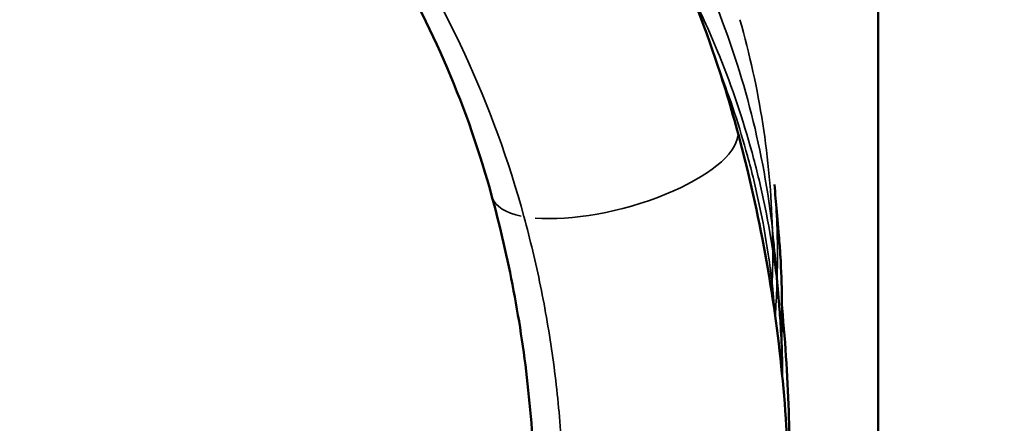
# Model space of a CAD drawing. Units: millimetres. Extents: x 0 to 26290, y 0 to 22385.
# Drawn here: x 11102 to 11523, y 17069 to 17241 of the extents above; entities that cross this region are included whole.
import ezdxf

# ---------------------------------------------------------------- set-up
doc = ezdxf.new("R2010")
doc.units = ezdxf.units.MM
doc.layers.add('MD_Visible', color=7, linetype='Continuous', lineweight=50)
doc.layers.add('MD_Visible Narrow', color=7, linetype='Continuous', lineweight=35)
doc.styles.get("Standard").update_dxf_attribs({"font": 'arial.ttf'})
doc.dimstyles.new('ISO-25', dxfattribs={"dimtxt": 2.5, "dimasz": 2.5, "dimexe": 1.25, "dimexo": 0.625, "dimtad": 1, "dimtxsty": 'Standard', "dimcen": 2.5, "dimadec": 0, "dimazin": 0, "dimtfac": 1, "dimtmove": 0, "dimatfit": 3, "dimfxl": 1, "dimarcsym": 0})

# ---------------------------------------------------------------- blocks, each defined once
blk = doc.blocks.new('CustomObjectsInViewport4_0')
at = {"layer": 'MD_Visible', "extrusion": (0, 1, 0)}
blk.add_line((10923.74, 14792.96), (10923.74, 12862.26), dxfattribs=at)
at = {"layer": 'MD_Visible'}
for points, knots in [([(10400.66, 14146.74), (10419.79, 14146.74), (10438.96, 14145.47), (10476.88, 14140.46), (10495.71, 14136.7), (10532.84, 14126.83), (10551.22, 14120.66), (10587.22, 14106.02), (10604.91, 14097.48), (10639.31, 14078.21), (10656.06, 14067.39), (10688.33, 14043.68), (10703.89, 14030.7), (10733.51, 14002.8), (10747.6, 13987.8), (10774.04, 13956.04), (10786.39, 13939.2), (10809.12, 13904.01), (10819.5, 13885.58), (10838.04, 13847.46), (10846.2, 13827.7), (10856.95, 13796.5), (10860.4, 13785.29), (10863.47, 13774)], [0, 0, 0, 0, 5.737675, 5.737675, 11.485625, 11.485625, 17.3119, 17.3119, 23.248212, 23.248212, 29.315393, 29.315393, 35.525037, 35.525037, 41.881689, 41.881689, 48.379015, 48.379015, 55.002727, 55.002727, 61.735989, 61.735989, 65.451397, 65.451397, 65.451397, 65.451397]), ([(10758.74, 13745.51), (10753.66, 13764.18), (10747.27, 13782.59), (10732.01, 13818.32), (10723.12, 13835.71), (10703.08, 13868.87), (10691.92, 13884.74), (10667.64, 13914.44), (10654.52, 13928.39), (10631.2, 13949.79), (10621.55, 13957.83), (10611.5, 13965.41)], [0, 0, 0, 0, 6.327872, 6.327872, 12.614258, 12.614258, 18.789691, 18.789691, 24.807976, 24.807976, 28.722527, 28.722527, 28.722527, 28.722527]), ([(10863.47, 13774), (10867.84, 13757.93), (10871.7, 13741.26), (10878, 13707.56), (10880.5, 13690.44), (10884.08, 13656.25), (10885.21, 13639.09), (10886.21, 13605.13), (10886.09, 13588.24), (10884.86, 13555.11), (10883.75, 13538.77), (10880.8, 13507.05), (10878.96, 13491.58), (10874.91, 13462.06), (10872.69, 13447.91), (10868.27, 13421.51), (10866.06, 13409.16), (10862.04, 13386.92), (10860.22, 13376.88), (10857.26, 13359.71), (10856.11, 13352.43), (10854.69, 13341.45), (10854.37, 13337.44), (10854.29, 13335.29), (10854.29, 13335.01), (10854.29, 13334.87)], [0, 0, 0, 0, 5.295433, 5.295433, 10.501593, 10.501593, 15.629472, 15.629472, 20.719797, 20.719797, 25.814207, 25.814207, 30.940166, 30.940166, 36.075081, 36.075081, 41.176439, 41.176439, 46.157204, 46.157204, 50.955714, 50.955714, 55.387052, 55.387052, 56.386482, 56.386482, 56.386482, 56.386482]), ([(10879.42, 13750.72), (10879.74, 13746.86), (10880.07, 13742.98), (10880.42, 13738.93), (10880.44, 13738.73), (10880.52, 13737.76), (10880.59, 13736.98), (10880.86, 13733.89), (10881.06, 13731.56), (10881.27, 13729.23), (10881.27, 13729.22), (10881.27, 13729.2), (10881.27, 13729.19), (10881.27, 13729.17), (10881.27, 13729.17), (10881.27, 13729.16), (10881.27, 13729.16), (10881.27, 13729.16), (10881.27, 13729.16), (10881.27, 13729.16), (10881.27, 13729.16), (10881.27, 13729.16), (10881.27, 13729.16), (10881.27, 13729.16), (10881.27, 13729.16), (10881.27, 13729.16), (10881.27, 13729.16), (10881.27, 13729.16), (10881.27, 13729.16), (10881.27, 13729.16), (10881.27, 13729.16), (10881.27, 13729.16), (10881.27, 13729.16), (10881.27, 13729.16), (10881.27, 13729.16), (10881.27, 13729.16), (10881.27, 13729.16), (10881.27, 13729.16), (10881.27, 13729.16), (10881.27, 13729.16), (10881.27, 13729.16), (10881.27, 13729.16), (10881.27, 13729.16), (10881.27, 13729.16), (10881.27, 13729.16), (10881.27, 13729.16), (10881.27, 13729.16), (10881.27, 13729.16), (10881.27, 13729.16), (10881.27, 13729.15), (10881.27, 13729.15), (10881.27, 13729.15), (10881.27, 13729.15), (10881.3, 13728.83), (10881.28, 13729.14), (10881.28, 13729.14)], [0, 0, 0, 0, 2.500001, 2.500001, 2.628422, 2.628422, 3.128422, 3.128422, 4.628422, 4.628422, 4.632866, 4.632866, 4.640679, 4.640679, 4.644585, 4.644585, 4.644687, 4.644687, 4.644774, 4.644774, 4.644823, 4.644823, 4.644989, 4.644989, 4.645245, 4.645245, 4.645367, 4.645367, 4.645379, 4.645379, 4.645394, 4.645394, 4.645418, 4.645418, 4.645501, 4.645501, 4.645699, 4.645699, 4.645839, 4.645839, 4.645931, 4.645931, 4.645996, 4.645996, 4.646053, 4.646053, 4.646112, 4.646112, 4.64617, 4.64617, 4.646211, 4.646211, 4.646239, 4.646239, 4.763986, 4.763986, 4.763986, 4.763986]), ([(10748.36, 13365.3), (10749.78, 13375.35), (10751.7, 13386.46), (10756.01, 13410.62), (10758.4, 13423.61), (10763.15, 13450.7), (10765.5, 13464.72), (10769.8, 13493.84), (10771.78, 13508.95), (10774.93, 13539.68), (10776.15, 13555.35), (10777.5, 13586.6), (10777.68, 13602.27), (10776.82, 13632.92), (10775.83, 13648.02), (10772.72, 13677.28), (10770.6, 13691.56), (10765.37, 13719.19), (10762.24, 13732.64), (10758.74, 13745.51)], [0, 0, 0, 0, 6.181899, 6.181899, 12.069382, 12.069382, 17.522227, 17.522227, 22.751389, 22.751389, 27.738488, 27.738488, 32.474869, 32.474869, 36.974346, 36.974346, 41.331565, 41.331565, 45.676393, 45.676393, 45.676393, 45.676393]), ([(10881.26, 13729.32), (10881.26, 13729.32), (10881.26, 13729.32), (10881.26, 13729.31), (10881.26, 13729.31), (10881.26, 13729.27), (10881.27, 13729.24), (10881.3, 13728.83), (10881.33, 13728.45), (10881.41, 13727.57), (10881.45, 13727.07), (10881.6, 13725.23), (10881.7, 13723.9), (10881.85, 13721.67), (10881.91, 13720.78), (10882.69, 13708.07), (10882.84, 13696.21), (10882.4, 13684.37)], [0, 0, 0, 0, 0.000302, 0.000302, 0.001509, 0.001509, 0.013731, 0.013731, 0.144104, 0.144104, 0.317935, 0.317935, 0.781487, 0.781487, 1.090521, 1.090521, 5.183718, 5.183718, 5.183718, 5.183718]), ([(10879.5, 13721.8), (10879.83, 13717.94), (10880.16, 13714.07), (10880.51, 13710.01), (10880.52, 13709.81), (10880.61, 13708.84), (10880.67, 13708.07), (10880.94, 13704.97), (10881.15, 13702.64), (10881.35, 13700.32), (10881.35, 13700.31), (10881.35, 13700.29), (10881.35, 13700.28), (10881.36, 13700.26), (10881.36, 13700.25), (10881.36, 13700.25), (10881.36, 13700.25), (10881.36, 13700.25), (10881.36, 13700.25), (10881.36, 13700.25), (10881.36, 13700.25), (10881.36, 13700.25), (10881.36, 13700.25), (10881.36, 13700.25), (10881.36, 13700.25), (10881.36, 13700.24), (10881.36, 13700.24), (10881.36, 13700.24), (10881.36, 13700.24), (10881.36, 13700.24), (10881.36, 13700.24), (10881.36, 13700.24), (10881.36, 13700.24), (10881.36, 13700.24), (10881.36, 13700.24), (10881.36, 13700.24), (10881.36, 13700.24), (10881.36, 13700.24), (10881.36, 13700.24), (10881.36, 13700.24), (10881.36, 13700.24), (10881.36, 13700.24), (10881.36, 13700.24), (10881.36, 13700.24), (10881.36, 13700.24), (10881.36, 13700.24), (10881.36, 13700.24), (10881.36, 13700.24), (10881.36, 13700.24), (10881.36, 13700.24), (10881.36, 13700.24), (10881.36, 13700.24), (10881.36, 13700.24), (10881.39, 13699.89), (10881.36, 13700.23), (10881.36, 13700.23)], [0, 0, 0, 0, 2.500001, 2.500001, 2.62841, 2.62841, 3.12841, 3.12841, 4.62841, 4.62841, 4.632854, 4.632854, 4.640667, 4.640667, 4.644573, 4.644573, 4.644675, 4.644675, 4.644762, 4.644762, 4.644811, 4.644811, 4.644977, 4.644977, 4.645233, 4.645233, 4.645355, 4.645355, 4.645367, 4.645367, 4.645382, 4.645382, 4.645406, 4.645406, 4.645489, 4.645489, 4.645687, 4.645687, 4.645828, 4.645828, 4.645919, 4.645919, 4.645984, 4.645984, 4.646041, 4.646041, 4.6461, 4.6461, 4.646158, 4.646158, 4.646199, 4.646199, 4.646227, 4.646227, 4.768796, 4.768796, 4.768796, 4.768796]), ([(10881.35, 13700.34), (10881.35, 13700.33), (10881.35, 13700.32), (10881.36, 13700.23), (10881.37, 13700.15), (10881.67, 13696.71), (10881.91, 13693.33), (10882.38, 13685.46), (10882.56, 13680.96), (10882.7, 13673.97), (10882.73, 13671.48), (10882.73, 13668.99)], [0.006528, 0.006528, 0.006528, 0.006528, 0.009959, 0.009959, 0.037346, 0.037346, 1.205941, 1.205941, 2.764156, 2.764156, 3.62465, 3.62465, 3.62465, 3.62465]), ([(10882.65, 13697.93), (10884.18, 13682.33), (10885.16, 13666.59), (10885.95, 13639.64), (10886.01, 13628.33), (10885.83, 13617.12)], [10.925389, 10.925389, 10.925389, 10.925389, 15.630914, 15.630914, 19.037167, 19.037167, 19.037167, 19.037167])]:
    blk.add_open_spline(points, degree=3, knots=knots, dxfattribs=at)
for points in [[(10777.39, 13736.41), (10777.39, 13736.41), (10777.39, 13736.41), (10777.39, 13736.41)], [(10782.67, 13736.16), (10782.67, 13736.16), (10782.67, 13736.16), (10782.67, 13736.16)], [(10785.62, 13669.89), (10785.62, 13669.89), (10785.62, 13669.9), (10785.62, 13669.9)]]:
    blk.add_open_spline(points, degree=3, dxfattribs=at)
at = {"layer": 'MD_Visible Narrow', "extrusion": (0, 1, 0)}
blk.add_line((10792.89, 13736.62), (10792.89, 13736.62), dxfattribs=at)
at = {"layer": 'MD_Visible Narrow', "extrusion": (1.22465e-16, -6.16298e-33, -1)}
for start_param, end_param in [(0.124956, 2.370373), (2.527446, 3.10936)]:
    blk.add_ellipse((10811.11, 13759.75), major_axis=(52.37, 14.25), ratio=0.359095, start_param=start_param, end_param=end_param, dxfattribs=at)
at = {"layer": 'MD_Visible Narrow'}
blk.add_ellipse((10400.66, 13694.87), major_axis=(385, 0), ratio=0.866025, start_param=6.223289, end_param=6.223312, dxfattribs=at)
for points, knots in [([(10400.66, 14041.76), (10412.63, 14041.76), (10430.66, 14040.81), (10454.82, 14037.57), (10490.67, 14030.83), (10531.34, 14017.57), (10575.45, 13995.53), (10606.85, 13975.84), (10636.23, 13953.33), (10672.58, 13919.8), (10728.08, 13852.71), (10759.44, 13784.64), (10772.39, 13737.05)], [-64.113787, -64.113787, -64.113787, -64.113787, -59.537914, -57.249978, -54.962041, -45.810296, -41.234423, -36.65855, -32.082677, -27.506804, -18.355058, -0.051567, -0.051567, -0.051567, -0.051567]), ([(10804.25, 13916.78), (10826.62, 13886.71), (10861.24, 13823.65), (10876.69, 13755.19), (10879.5, 13721.8)], [-254.433061, -254.433061, -254.433061, -254.433061, -242.003291, -230.375117, -230.375117, -230.375117, -230.375117]), ([(10878.74, 13722.28), (10877.67, 13729.39), (10875.11, 13743.57), (10868.35, 13771.45), (10858.29, 13801.31), (10848.22, 13823.69), (10843.82, 13832.55)], [-407.13032, -407.13032, -407.13032, -407.13032, -404.64209, -402.15386, -397.1774, -393.842395, -393.842395, -393.842395, -393.842395]), ([(10855.93, 13799.23), (10860.56, 13787.29), (10866.81, 13768.34), (10873.15, 13742.21), (10875.7, 13728.1), (10878.1, 13712.1), (10879.1, 13703.14), (10879.76, 13694.16)], [94.528959, 94.528959, 94.528959, 94.528959, 98.918323, 101.406553, 103.894783, 103.894783, 107.023222, 107.023222, 107.023222, 107.023222]), ([(10879.74, 13694.46), (10880.37, 13703.15), (10881.06, 13721.87), (10880.27, 13740.59), (10879.43, 13750.59)], [-78.648861, -78.648861, -78.648861, -78.648861, -75.62583, -72.144234, -72.144234, -72.144234, -72.144234]), ([(10772.39, 13737.05), (10775.04, 13727.31), (10777.41, 13717.41), (10779.48, 13707.35), (10781.54, 13697.28), (10783.3, 13687.05), (10784.72, 13676.75), (10786.15, 13666.45), (10787.24, 13656.08), (10788.02, 13645.59), (10788.41, 13640.35), (10788.72, 13635.08), (10788.95, 13629.79), (10789.19, 13624.5), (10789.34, 13619.18), (10789.42, 13613.86), (10789.74, 13592.61), (10788.83, 13571.4), (10787.07, 13550.5), (10786.77, 13547.02), (10786.45, 13543.56), (10786.12, 13540.11), (10785.78, 13536.64), (10785.41, 13533.19), (10785.03, 13529.75), (10783.51, 13516.06), (10781.69, 13502.7), (10779.73, 13489.87), (10778.26, 13480.25), (10776.72, 13470.93), (10775.17, 13461.97), (10773.63, 13453.02), (10772.08, 13444.44), (10770.62, 13436.34), (10770.37, 13435), (10770.13, 13433.66), (10769.89, 13432.34), (10767.27, 13417.81), (10764.96, 13404.96), (10763.41, 13394.31), (10762.98, 13391.41), (10762.61, 13388.66), (10762.31, 13386.1), (10762, 13383.54), (10761.76, 13381.15), (10761.58, 13378.95), (10761.23, 13374.56), (10761.15, 13370.89), (10761.36, 13368.01)], [-52.326799, -52.326799, -52.326799, -52.326799, -48.5892, -48.5892, -48.5892, -44.851632, -44.851632, -44.851632, -41.114052, -41.114052, -41.114052, -39.245243, -39.245243, -39.245243, -37.376416, -37.376416, -37.376416, -29.900808, -29.900808, -29.900808, -28.658185, -28.658185, -28.658185, -27.408843, -27.408843, -27.408843, -22.425542, -22.425542, -22.425542, -18.688311, -18.688311, -18.688311, -14.950907, -14.950907, -14.950907, -14.329093, -14.329093, -14.329093, -7.475431, -7.475431, -7.475431, -5.606551, -5.606551, -5.606551, -3.737681, -3.737681, -3.737681, 0, 0, 0, 0]), ([(10878.55, 13731.53), (10878.65, 13728.19), (10878.75, 13720.42), (10878.61, 13712.65), (10878.44, 13708.23)], [74.460616, 74.460616, 74.460616, 74.460616, 75.62583, 77.170634, 77.170634, 77.170634, 77.170634]), ([(10882.73, 13669.01), (10882.73, 13672.03), (10882.5, 13689.84), (10880.94, 13707.64), (10878.74, 13722.28)], [-413.293852, -413.293852, -413.293852, -413.293852, -412.250437, -407.13032, -407.13032, -407.13032, -407.13032])]:
    blk.add_open_spline(points, degree=3, knots=knots, dxfattribs=at)
for points in [[(10864.64, 13821.13), (10873.02, 13791.82), (10877.7, 13761.72), (10878.55, 13731.53)], [(10836.44, 13748.08), (10836.44, 13748.08), (10836.44, 13748.08), (10836.44, 13748.08)], [(10842.26, 13750.87), (10842.26, 13750.87), (10842.26, 13750.87), (10842.26, 13750.87)], [(10779.98, 13736.24), (10779.98, 13736.24), (10779.98, 13736.24), (10779.98, 13736.24)], [(10879.5, 13721.8), (10879.51, 13721.76), (10879.51, 13721.71), (10879.52, 13721.67)], [(10785.63, 13669.86), (10785.63, 13669.87), (10785.63, 13669.87), (10785.63, 13669.87)]]:
    blk.add_open_spline(points, degree=3, dxfattribs=at)
blk = doc.blocks.new('*D5')
at = {"color": 0, "lineweight": -2, "transparency": 16777216}
blk.add_line((2627.29, 21848.74), (12904.46, 21848.74), dxfattribs=at)
at = {"color": 0, "transparency": 16777216}
for points in [[(2627.29, 21882.07), (2627.29, 21815.41), (2427.29, 21848.74)], [(12904.46, 21882.07), (12904.46, 21815.41), (13104.46, 21848.74)]]:
    blk.add_solid(points, dxfattribs=at)
at = {"layer": 'Defpoints', "color": 0, "transparency": 16777216}
for p in [(13104.46, 21848.74), (13104.46, 17434.96), (2427.29, 16399.99)]:
    blk.add_point(p, dxfattribs=at)
at = {"color": 0, "transparency": 16777216, "insert": (7765.88, 22122.97), "char_height": 400, "attachment_point": 5}
blk.add_mtext('1070', dxfattribs=at)
blk = doc.blocks.new('*D25')
at = {"color": 0, "lineweight": -2, "transparency": 16777216}
blk.add_line((13289.44, 18064.27), (13289.44, 16451.08), dxfattribs=at)
at = {"color": 0, "transparency": 16777216}
for points in [[(13259.44, 18064.27), (13319.44, 18064.27), (13289.44, 18244.27)], [(13259.44, 16451.08), (13319.44, 16451.08), (13289.44, 16271.08)]]:
    blk.add_solid(points, dxfattribs=at)
at = {"layer": 'Defpoints', "color": 0, "transparency": 16777216}
for p in [(7104.26, 18244.27), (8189.24, 16271.08), (13289.44, 16271.08)]:
    blk.add_point(p, dxfattribs=at)
at = {"color": 0, "transparency": 16777216, "insert": (13467.08, 17257.68), "char_height": 250, "attachment_point": 5, "rotation": 90}
blk.add_mtext('200', dxfattribs=at)

msp = doc.modelspace()

# ---------------------------------------------------------------- block references
msp.add_blockref('CustomObjectsInViewport4_0', (545.4, 3419.82))

# ---------------------------------------------------------------- dimensions: what is measured, and where the dimension line sits
dim = msp.add_linear_dim(base=(13104.46, 21848.74), p1=(2427.29, 16399.99), p2=(13104.46, 17434.96), dimstyle='ISO-25', override={"dimtxt": 400, "dimasz": 200, "dimgap": 70, "dimdec": 0, "dimlfac": 0.1, "dimrnd": 5, "dimse1": 1, "dimse2": 1})
dim.commit()
dim.dimension.update_dxf_attribs({"geometry": '*D5', "text_midpoint": (7765.88, 22122.97)})
dim = msp.add_linear_dim(base=(13289.44, 16271.08), p1=(7104.26, 18244.27), p2=(8189.24, 16271.08), angle=90, text='200', dimstyle='ISO-25', override={"dimtxt": 250, "dimasz": 180, "dimgap": 50, "dimtad": 4, "dimdec": 0, "dimlfac": 0.1, "dimrnd": 5, "dimse1": 1, "dimse2": 1})
dim.commit()
dim.dimension.update_dxf_attribs({"geometry": '*D25', "text_midpoint": (13467.08, 17257.68)})

doc.saveas('drawing.dxf')
